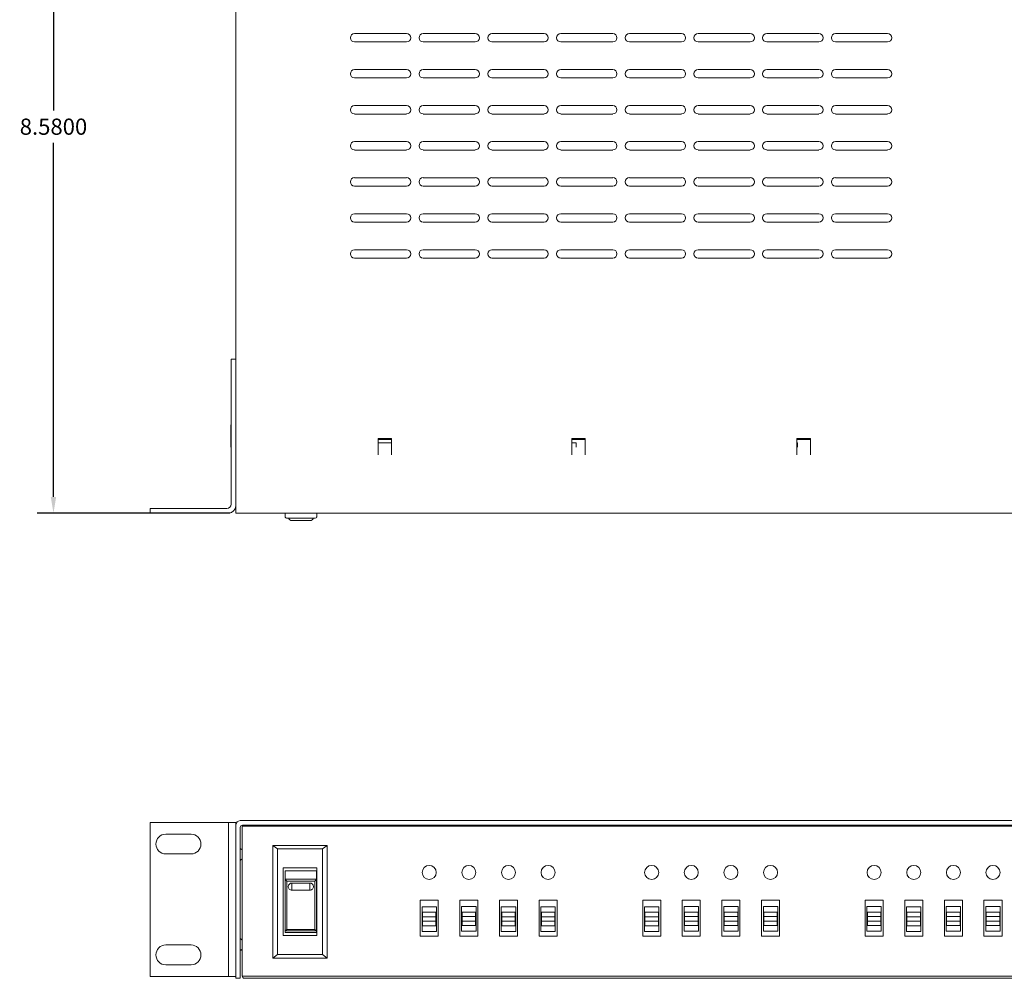
# Model space of a CAD drawing. Units: inches. Extents: x -12.6 to 57.2, y 0 to 25.
# Drawn here: x -1.7 to 9.3, y 2 to 12.6 of the extents above; entities that cross this region are included whole.
import ezdxf

# ---------------------------------------------------------------- set-up
doc = ezdxf.new("R2010")
doc.units = ezdxf.units.IN
doc.header["$MEASUREMENT"] = 0
for name, color, linetype in [('dims', 2, 'Continuous'), ('front', 7, 'Continuous'), ('top', 7, 'Continuous')]:
    doc.layers.add(name, color=color, linetype=linetype)
doc.dimstyles.get("Standard").update_dxf_attribs({"dimtxt": 0.18, "dimasz": 0.18, "dimexe": 0.18, "dimexo": 0.0625, "dimgap": 0.09, "dimtad": 0, "dimtih": 1, "dimtoh": 1, "dimdec": 4, "dimzin": 0, "dimdsep": 46, "dimtxsty": 'Standard', "dimcen": 0.09, "dimadec": 0, "dimazin": 0, "dimtfac": 1, "dimtdec": 4, "dimtofl": 0, "dimtmove": 0, "dimatfit": 3, "dimfxl": 0, "dimtolj": 1, "dimtzin": 0, "dimarcsym": 0})

# ---------------------------------------------------------------- blocks, each defined once
blk = doc.blocks.new('A$C49A73E6A')
at = {"color": 0, "linetype": 'Continuous', "lineweight": 0, "extrusion": (0, 1, 0)}
for p, q in [((-16.981, 1.75), (0.019, 1.75)), ((-17.981, 0.02), (-17.981, 1.73)), ((-17.981, 1.73), (-17.111, 1.73)), ((-17.111, 1.73), (-17.111, 0.02)), ((-17.031, 1.73), (-17.111, 1.73)), ((-17.031, 1.7), (-17.031, 1.73)), ((-17.031, 1.7), (-17.031, 0)), ((-16.981, 0), (-16.981, 1.675)), ((0, 1.69), (-16.96, 1.69)), ((-16.96, 1.69), (-16.96, 0.025)), ((-16.956, 1.7), (-0.006, 1.7)), ((-15.596, 1.7), (-15.596, 1.69)), ((-15.451, 1.7), (-15.451, 1.69)), ((-15.301, 1.7), (-15.301, 1.69)), ((-13.316, 1.7), (-13.316, 1.69)), ((-13.301, 1.7), (-13.301, 1.69)), ((-13.151, 1.7), (-13.151, 1.69)), ((-11.166, 1.7), (-11.166, 1.69)), ((-11.016, 1.7), (-11.016, 1.69)), ((-10.801, 1.7), (-10.801, 1.69)), ((-10.651, 1.7), (-10.651, 1.69)), ((-8.546, 1.7), (-8.546, 1.69)), ((-17.808, 1.6), (-17.528, 1.6)), ((-16.618, 1.475), (-16.618, 0.225)), ((-16.618, 1.475), (-16.568, 1.438)), ((-16.018, 1.475), (-16.618, 1.475)), ((-16.568, 1.438), (-16.568, 0.263)), ((-16.068, 1.438), (-16.568, 1.438)), ((-16.018, 1.475), (-16.068, 1.438)), ((-16.068, 0.263), (-16.068, 1.438)), ((-16.018, 0.225), (-16.018, 1.475)), ((-17.528, 1.38), (-17.808, 1.38)), ((-16.505, 1.225), (-16.13, 1.225)), ((-16.505, 0.475), (-16.505, 1.225)), ((-16.13, 1.225), (-16.13, 0.475)), ((-16.133, 1.193), (-16.483, 1.193)), ((-16.483, 1.193), (-16.483, 1.102)), ((-16.483, 1.102), (-16.483, 0.526)), ((-16.133, 1.099), (-16.482, 1.099)), ((-16.133, 1.193), (-16.133, 1.102)), ((-16.133, 0.526), (-16.133, 1.102)), ((-16.463, 1.077), (-16.153, 1.077)), ((-16.463, 0.543), (-16.463, 1.077)), ((-16.408, 0.978), (-16.408, 1.057)), ((-16.408, 1.057), (-16.208, 1.057)), ((-16.208, 1.057), (-16.208, 0.978)), ((-16.153, 1.077), (-16.153, 0.543)), ((-16.408, 0.978), (-16.208, 0.978)), ((-14.983, 0.868), (-14.783, 0.868)), ((-14.983, 0.468), (-14.983, 0.868)), ((-14.963, 0.52), (-14.963, 0.795)), ((-14.963, 0.795), (-14.803, 0.795)), ((-14.803, 0.795), (-14.803, 0.52)), ((-14.783, 0.868), (-14.783, 0.468)), ((-14.543, 0.868), (-14.343, 0.868)), ((-14.543, 0.468), (-14.543, 0.868)), ((-14.523, 0.522), (-14.523, 0.797)), ((-14.523, 0.797), (-14.363, 0.797)), ((-14.363, 0.797), (-14.363, 0.522)), ((-14.343, 0.868), (-14.343, 0.468)), ((-14.103, 0.868), (-13.903, 0.868)), ((-14.103, 0.468), (-14.103, 0.868)), ((-14.083, 0.52), (-14.083, 0.795)), ((-14.083, 0.795), (-13.923, 0.795)), ((-13.923, 0.795), (-13.923, 0.52)), ((-13.903, 0.868), (-13.903, 0.468)), ((-13.663, 0.868), (-13.463, 0.868)), ((-13.663, 0.468), (-13.663, 0.868)), ((-13.643, 0.52), (-13.643, 0.795)), ((-13.643, 0.795), (-13.483, 0.795)), ((-13.483, 0.795), (-13.483, 0.52)), ((-13.463, 0.868), (-13.463, 0.468)), ((-12.513, 0.868), (-12.313, 0.868)), ((-12.513, 0.468), (-12.513, 0.868)), ((-12.493, 0.52), (-12.493, 0.795)), ((-12.493, 0.795), (-12.333, 0.795)), ((-12.333, 0.795), (-12.333, 0.52)), ((-12.313, 0.868), (-12.313, 0.468)), ((-12.073, 0.868), (-11.873, 0.868)), ((-12.073, 0.468), (-12.073, 0.868)), ((-12.053, 0.522), (-12.053, 0.797)), ((-12.053, 0.797), (-11.893, 0.797)), ((-11.893, 0.797), (-11.893, 0.522)), ((-11.873, 0.868), (-11.873, 0.468)), ((-11.633, 0.868), (-11.433, 0.868)), ((-11.633, 0.468), (-11.633, 0.868)), ((-11.613, 0.522), (-11.613, 0.797)), ((-11.613, 0.797), (-11.453, 0.797)), ((-11.453, 0.797), (-11.453, 0.522)), ((-11.433, 0.868), (-11.433, 0.468)), ((-11.193, 0.868), (-10.993, 0.868)), ((-11.193, 0.468), (-11.193, 0.868)), ((-11.173, 0.522), (-11.173, 0.797)), ((-11.173, 0.797), (-11.013, 0.797)), ((-11.013, 0.797), (-11.013, 0.522)), ((-10.993, 0.868), (-10.993, 0.468)), ((-10.043, 0.868), (-9.843, 0.868)), ((-10.043, 0.468), (-10.043, 0.868)), ((-10.023, 0.522), (-10.023, 0.797)), ((-10.023, 0.797), (-9.863, 0.797)), ((-9.863, 0.797), (-9.863, 0.522)), ((-9.843, 0.868), (-9.843, 0.468)), ((-9.603, 0.868), (-9.403, 0.868)), ((-9.603, 0.468), (-9.603, 0.868)), ((-9.583, 0.52), (-9.583, 0.795)), ((-9.583, 0.795), (-9.423, 0.795)), ((-9.423, 0.795), (-9.423, 0.52)), ((-9.403, 0.868), (-9.403, 0.468)), ((-9.163, 0.868), (-8.963, 0.868)), ((-9.163, 0.468), (-9.163, 0.868)), ((-9.143, 0.522), (-9.143, 0.797)), ((-9.143, 0.797), (-8.983, 0.797)), ((-8.983, 0.797), (-8.983, 0.522)), ((-8.963, 0.868), (-8.963, 0.468)), ((-8.723, 0.868), (-8.523, 0.868)), ((-8.723, 0.468), (-8.723, 0.868)), ((-8.703, 0.522), (-8.703, 0.797)), ((-8.703, 0.797), (-8.543, 0.797)), ((-8.543, 0.797), (-8.543, 0.522)), ((-8.523, 0.868), (-8.523, 0.468)), ((-14.808, 0.733), (-14.958, 0.733)), ((-14.958, 0.733), (-14.958, 0.683)), ((-14.958, 0.683), (-14.958, 0.633)), ((-14.958, 0.683), (-14.808, 0.683)), ((-14.808, 0.683), (-14.808, 0.733)), ((-14.808, 0.633), (-14.808, 0.683)), ((-14.368, 0.735), (-14.518, 0.735)), ((-14.518, 0.735), (-14.518, 0.685)), ((-14.518, 0.685), (-14.518, 0.635)), ((-14.518, 0.685), (-14.368, 0.685)), ((-14.368, 0.685), (-14.368, 0.735)), ((-14.368, 0.635), (-14.368, 0.685)), ((-13.928, 0.733), (-14.078, 0.733)), ((-14.078, 0.733), (-14.078, 0.683)), ((-14.078, 0.683), (-14.078, 0.633)), ((-14.078, 0.683), (-13.928, 0.683)), ((-13.928, 0.683), (-13.928, 0.733)), ((-13.928, 0.633), (-13.928, 0.683)), ((-13.488, 0.733), (-13.638, 0.733)), ((-13.638, 0.733), (-13.638, 0.683)), ((-13.638, 0.683), (-13.638, 0.633)), ((-13.638, 0.683), (-13.488, 0.683)), ((-13.488, 0.683), (-13.488, 0.733)), ((-13.488, 0.633), (-13.488, 0.683)), ((-12.338, 0.733), (-12.488, 0.733)), ((-12.488, 0.733), (-12.488, 0.683)), ((-12.488, 0.683), (-12.488, 0.633)), ((-12.488, 0.683), (-12.338, 0.683)), ((-12.338, 0.683), (-12.338, 0.733)), ((-12.338, 0.633), (-12.338, 0.683)), ((-11.898, 0.735), (-12.048, 0.735)), ((-12.048, 0.735), (-12.048, 0.685)), ((-12.048, 0.685), (-12.048, 0.635)), ((-12.048, 0.685), (-11.898, 0.685)), ((-11.898, 0.685), (-11.898, 0.735)), ((-11.898, 0.635), (-11.898, 0.685)), ((-11.458, 0.735), (-11.608, 0.735)), ((-11.608, 0.735), (-11.608, 0.685)), ((-11.608, 0.685), (-11.608, 0.635)), ((-11.608, 0.685), (-11.458, 0.685)), ((-11.458, 0.685), (-11.458, 0.735)), ((-11.458, 0.635), (-11.458, 0.685)), ((-11.018, 0.735), (-11.168, 0.735)), ((-11.168, 0.735), (-11.168, 0.685)), ((-11.168, 0.685), (-11.168, 0.635)), ((-11.168, 0.685), (-11.018, 0.685)), ((-11.018, 0.685), (-11.018, 0.735)), ((-11.018, 0.635), (-11.018, 0.685)), ((-9.868, 0.735), (-10.018, 0.735)), ((-10.018, 0.735), (-10.018, 0.685)), ((-10.018, 0.685), (-10.018, 0.635)), ((-10.018, 0.685), (-9.868, 0.685)), ((-9.868, 0.685), (-9.868, 0.735)), ((-9.868, 0.635), (-9.868, 0.685)), ((-9.428, 0.733), (-9.578, 0.733)), ((-9.578, 0.733), (-9.578, 0.683)), ((-9.578, 0.683), (-9.578, 0.633)), ((-9.578, 0.683), (-9.428, 0.683)), ((-9.428, 0.683), (-9.428, 0.733)), ((-9.428, 0.633), (-9.428, 0.683)), ((-8.988, 0.735), (-9.138, 0.735)), ((-9.138, 0.735), (-9.138, 0.685)), ((-9.138, 0.685), (-9.138, 0.635)), ((-9.138, 0.685), (-8.988, 0.685)), ((-8.988, 0.685), (-8.988, 0.735)), ((-8.988, 0.635), (-8.988, 0.685)), ((-8.548, 0.735), (-8.698, 0.735)), ((-8.698, 0.735), (-8.698, 0.685)), ((-8.698, 0.685), (-8.698, 0.635)), ((-8.698, 0.685), (-8.548, 0.685)), ((-8.548, 0.685), (-8.548, 0.735)), ((-8.548, 0.635), (-8.548, 0.685)), ((-14.958, 0.633), (-14.958, 0.583)), ((-14.808, 0.633), (-14.958, 0.633)), ((-14.958, 0.583), (-14.808, 0.583)), ((-14.808, 0.583), (-14.808, 0.633)), ((-14.518, 0.635), (-14.518, 0.585)), ((-14.368, 0.635), (-14.518, 0.635)), ((-14.518, 0.585), (-14.368, 0.585)), ((-14.368, 0.585), (-14.368, 0.635)), ((-14.078, 0.633), (-14.078, 0.583)), ((-13.928, 0.633), (-14.078, 0.633)), ((-14.078, 0.583), (-13.928, 0.583)), ((-13.928, 0.583), (-13.928, 0.633)), ((-13.638, 0.633), (-13.638, 0.583)), ((-13.488, 0.633), (-13.638, 0.633)), ((-13.638, 0.583), (-13.488, 0.583)), ((-13.488, 0.583), (-13.488, 0.633)), ((-12.488, 0.633), (-12.488, 0.583)), ((-12.338, 0.633), (-12.488, 0.633)), ((-12.488, 0.583), (-12.338, 0.583)), ((-12.338, 0.583), (-12.338, 0.633)), ((-12.048, 0.635), (-12.048, 0.585)), ((-11.898, 0.635), (-12.048, 0.635)), ((-12.048, 0.585), (-11.898, 0.585)), ((-11.898, 0.585), (-11.898, 0.635)), ((-11.608, 0.635), (-11.608, 0.585)), ((-11.458, 0.635), (-11.608, 0.635)), ((-11.608, 0.585), (-11.458, 0.585)), ((-11.458, 0.585), (-11.458, 0.635)), ((-11.168, 0.635), (-11.168, 0.585)), ((-11.018, 0.635), (-11.168, 0.635)), ((-11.168, 0.585), (-11.018, 0.585)), ((-11.018, 0.585), (-11.018, 0.635)), ((-10.018, 0.635), (-10.018, 0.585)), ((-9.868, 0.635), (-10.018, 0.635)), ((-10.018, 0.585), (-9.868, 0.585)), ((-9.868, 0.585), (-9.868, 0.635)), ((-9.578, 0.633), (-9.578, 0.583)), ((-9.428, 0.633), (-9.578, 0.633)), ((-9.578, 0.583), (-9.428, 0.583)), ((-9.428, 0.583), (-9.428, 0.633)), ((-9.138, 0.635), (-9.138, 0.585)), ((-8.988, 0.635), (-9.138, 0.635)), ((-9.138, 0.585), (-8.988, 0.585)), ((-8.988, 0.585), (-8.988, 0.635)), ((-8.698, 0.635), (-8.698, 0.585)), ((-8.548, 0.635), (-8.698, 0.635)), ((-8.698, 0.585), (-8.548, 0.585)), ((-8.548, 0.585), (-8.548, 0.635)), ((-16.13, 0.475), (-16.505, 0.475)), ((-16.483, 0.507), (-16.483, 0.526)), ((-16.483, 0.507), (-16.133, 0.507)), ((-16.482, 0.527), (-16.133, 0.527)), ((-16.153, 0.543), (-16.463, 0.543)), ((-16.133, 0.507), (-16.133, 0.526)), ((-14.783, 0.468), (-14.983, 0.468)), ((-14.803, 0.52), (-14.963, 0.52)), ((-14.343, 0.468), (-14.543, 0.468)), ((-14.363, 0.522), (-14.523, 0.522)), ((-13.903, 0.468), (-14.103, 0.468)), ((-13.923, 0.52), (-14.083, 0.52)), ((-13.463, 0.468), (-13.663, 0.468)), ((-13.483, 0.52), (-13.643, 0.52)), ((-12.313, 0.468), (-12.513, 0.468)), ((-12.333, 0.52), (-12.493, 0.52)), ((-11.873, 0.468), (-12.073, 0.468)), ((-11.893, 0.522), (-12.053, 0.522)), ((-11.433, 0.468), (-11.633, 0.468)), ((-11.453, 0.522), (-11.613, 0.522)), ((-10.993, 0.468), (-11.193, 0.468)), ((-11.013, 0.522), (-11.173, 0.522)), ((-9.843, 0.468), (-10.043, 0.468)), ((-9.863, 0.522), (-10.023, 0.522)), ((-9.403, 0.468), (-9.603, 0.468)), ((-9.423, 0.52), (-9.583, 0.52)), ((-8.963, 0.468), (-9.163, 0.468)), ((-8.983, 0.522), (-9.143, 0.522)), ((-8.523, 0.468), (-8.723, 0.468)), ((-8.543, 0.522), (-8.703, 0.522)), ((-17.808, 0.37), (-17.528, 0.37)), ((-16.618, 0.225), (-16.568, 0.263)), ((-16.618, 0.225), (-16.018, 0.225)), ((-16.568, 0.263), (-16.068, 0.263)), ((-16.018, 0.225), (-16.068, 0.263)), ((-17.528, 0.15), (-17.808, 0.15)), ((-17.111, 0.02), (-17.981, 0.02)), ((-17.111, 0.02), (-17.031, 0.02)), ((0, 0.025), (-16.96, 0.025)), ((-16.935, 0), (-0.025, 0)), ((-17.031, 0), (-16.981, 0))]:
    blk.add_line(p, q, dxfattribs=at)
at = {"color": 0, "linetype": 'Continuous', "lineweight": 0}
for centre in [(-14.883, 1.175), (-14.443, 1.175), (-14.003, 1.175), (-13.563, 1.175), (-12.413, 1.175), (-11.973, 1.175), (-11.533, 1.175), (-11.093, 1.175), (-9.943, 1.175), (-9.503, 1.175), (-9.063, 1.175), (-8.623, 1.175)]:
    blk.add_circle(centre, 0.078, dxfattribs=at)
for centre, radius, start, end in [((-16.981, 1.7), 0.05, 90, 180), ((-16.956, 1.675), 0.025, 90, 180), ((-17.808, 1.49), 0.11, 90, 270), ((-17.528, 1.49), 0.11, 270, 90), ((-16.408, 1.018), 0.04, 176.4929, 270), ((-16.208, 1.018), 0.04, 270, 3.5071), ((-17.808, 0.26), 0.11, 90, 270), ((-17.528, 0.26), 0.11, 270, 90), ((-16.935, 0.025), 0.025, 180, 270)]:
    blk.add_arc(centre, radius, start, end, dxfattribs=at)
for centre, major_axis, ratio, start_param, end_param in [((-16.463, 1.102), (-0.02, 0), 0.506059, 0, 0.302885), ((-16.463, 1.081), (-0.0199, 0.0199), 0.100951, 0.403495, 1.671406), ((-16.153, 1.081), (-0.0199, -0.0199), 0.100951, 1.470187, 2.738098), ((-16.153, 1.102), (-0.02, 0), 0.506059, 2.838708, 3.141593), ((-16.408, 1.018), (-0.04, 0), 0.979824, 4.712389, 6.223206), ((-16.208, 1.018), (-0.04, 0), 0.979824, 3.201572, 4.712389), ((-16.463, 0.526), (0.02, 0), 0.10633, 2.838708, 3.141593), ((-16.463, 0.547), (-0.0199, -0.0199), 0.100951, 0.202275, 1.470187), ((-16.153, 0.547), (0.0199, -0.0199), 0.100951, 4.812999, 6.08091), ((-16.153, 0.526), (0.02, 0), 0.10633, 0, 0.302885)]:
    blk.add_ellipse(centre, major_axis=major_axis, ratio=ratio, start_param=start_param, end_param=end_param, dxfattribs=at)
for points in [[(-12.179, 1.7), (-12.176, 1.697), (-12.173, 1.693), (-12.169, 1.69)], [(-16.981, 1.441), (-16.974, 1.435), (-16.967, 1.43), (-16.96, 1.425)], [(-16.981, 1.309), (-16.974, 1.314), (-16.967, 1.32), (-16.96, 1.325)], [(-16.981, 1.309), (-16.974, 1.315), (-16.967, 1.32), (-16.96, 1.325)], [(-16.966, 1.32), (-16.964, 1.318), (-16.962, 1.316), (-16.96, 1.314)], [(-16.981, 0.441), (-16.974, 0.435), (-16.967, 0.43), (-16.96, 0.425)], [(-16.963, 0.427), (-16.962, 0.428), (-16.961, 0.429), (-16.96, 0.43)], [(-16.981, 0.309), (-16.974, 0.314), (-16.967, 0.32), (-16.96, 0.325)], [(-16.981, 0.309), (-16.974, 0.315), (-16.967, 0.32), (-16.96, 0.325)], [(-16.967, 0.311), (-16.969, 0.313), (-16.971, 0.314), (-16.972, 0.316)], [(-16.962, 0.316), (-16.963, 0.314), (-16.965, 0.313), (-16.967, 0.311)], [(-16.966, 0.32), (-16.964, 0.318), (-16.962, 0.316), (-16.96, 0.314)]]:
    blk.add_open_spline(points, degree=3, dxfattribs=at)
for points, knots in [([(-12.179, 1.7), (-12.177, 1.698), (-12.176, 1.697), (-12.173, 1.694), (-12.171, 1.692), (-12.169, 1.69)], [0.7142857, 0.7142857, 0.7142857, 0.7142857, 0.7795925, 0.7795925, 0.8571429, 0.8571429, 0.8571429, 0.8571429]), ([(-12.052, 1.7), (-12.053, 1.698), (-12.054, 1.697), (-12.058, 1.694), (-12.059, 1.692), (-12.061, 1.69)], [0.7142857, 0.7142857, 0.7142857, 0.7142857, 0.7795925, 0.7795925, 0.8571429, 0.8571429, 0.8571429, 0.8571429]), ([(-16.967, 0.311), (-16.967, 0.311), (-16.968, 0.31), (-16.969, 0.313), (-16.969, 0.318)], [50.1864756, 50.1864756, 50.1864756, 50.1864756, 50.2654825, 50.7406116, 50.7406116, 50.7406116, 50.7406116])]:
    blk.add_open_spline(points, degree=3, knots=knots, dxfattribs=at)
blk = doc.blocks.new('*D4')
at = {"layer": 'dims', "color": 0, "lineweight": -2}
for p, q in [((0.677, 15.726), (-1.465, 15.726)), ((-1.285, 15.546), (-1.285, 11.616)), ((-1.285, 7.326), (-1.285, 11.256)), ((0.677, 7.146), (-1.465, 7.146))]:
    blk.add_line(p, q, dxfattribs=at)
at = {"layer": 'dims', "color": 0}
for points in [[(-1.315, 15.546), (-1.255, 15.546), (-1.285, 15.726)], [(-1.315, 7.326), (-1.255, 7.326), (-1.285, 7.146)]]:
    blk.add_solid(points, dxfattribs=at)
at = {"layer": 'dims', "color": 0, "insert": (-1.285, 11.436), "char_height": 0.18, "attachment_point": 5}
blk.add_mtext('\\A1;8.5800', dxfattribs=at)
blk = doc.blocks.new('A$C0E222CA7')
at = {"color": 0, "linetype": 'Continuous', "lineweight": 0}
for p, q in [((13.629, 12.151), (13.429, 12.151)), ((14.203, 12.067), (-2.797, 12.067)), ((13.354, 12.067), (13.354, 12.107)), ((13.37, 12.123), (13.688, 12.123)), ((13.704, 12.067), (13.704, 12.107)), ((14.253, 12.067), (14.203, 12.067)), ((14.253, 11.987), (14.253, 12.067)), ((15.203, 12.067), (14.333, 12.067)), ((15.203, 12.017), (15.203, 12.067)), ((14.253, 10.357), (14.253, 11.987)), ((14.303, 10.357), (14.303, 11.967)), ((14.353, 12.017), (15.203, 12.017)), ((7.873, 11.238), (7.873, 11.421)), ((8.023, 11.421), (8.023, 11.238)), ((10.373, 11.238), (10.373, 11.421)), ((10.523, 11.421), (10.523, 11.238)), ((12.523, 11.238), (12.523, 11.421)), ((12.673, 11.421), (12.673, 11.238)), ((8.014, 11.337), (8.014, 11.287)), ((8.023, 11.287), (8.014, 11.287)), ((10.474, 11.337), (10.474, 11.287)), ((10.523, 11.287), (10.474, 11.287)), ((12.673, 11.287), (12.523, 11.287)), ((14.307, 11.087), (14.307, 11.337)), ((7.873, 11.252), (8.023, 11.252)), ((8.023, 11.238), (7.873, 11.238)), ((10.373, 11.252), (10.523, 11.252)), ((10.523, 11.238), (10.373, 11.238)), ((12.523, 11.252), (12.673, 11.252)), ((12.673, 11.238), (12.523, 11.238)), ((14.253, 3.487), (14.253, 10.357)), ((14.303, 10.357), (14.253, 10.357)), ((7.015, 9.237), (7.593, 9.237)), ((7.778, 9.237), (8.356, 9.237)), ((8.541, 9.237), (9.119, 9.237)), ((9.304, 9.237), (9.882, 9.237)), ((10.067, 9.237), (10.645, 9.237)), ((10.83, 9.237), (11.408, 9.237)), ((11.593, 9.237), (12.171, 9.237)), ((12.356, 9.237), (12.934, 9.237)), ((7.593, 9.144), (7.015, 9.144)), ((8.356, 9.144), (7.778, 9.144)), ((9.119, 9.144), (8.541, 9.144)), ((9.882, 9.144), (9.304, 9.144)), ((10.645, 9.144), (10.067, 9.144)), ((11.408, 9.144), (10.83, 9.144)), ((12.171, 9.144), (11.593, 9.144)), ((12.934, 9.144), (12.356, 9.144)), ((7.015, 8.837), (7.593, 8.837)), ((7.778, 8.837), (8.356, 8.837)), ((8.541, 8.837), (9.119, 8.837)), ((9.304, 8.837), (9.882, 8.837)), ((10.067, 8.837), (10.645, 8.837)), ((10.83, 8.837), (11.408, 8.837)), ((11.593, 8.837), (12.171, 8.837)), ((12.356, 8.837), (12.934, 8.837)), ((7.593, 8.744), (7.015, 8.744)), ((8.356, 8.744), (7.778, 8.744)), ((9.119, 8.744), (8.541, 8.744)), ((9.882, 8.744), (9.304, 8.744)), ((10.645, 8.744), (10.067, 8.744)), ((11.408, 8.744), (10.83, 8.744)), ((12.171, 8.744), (11.593, 8.744)), ((12.934, 8.744), (12.356, 8.744)), ((7.015, 8.437), (7.593, 8.437)), ((7.778, 8.437), (8.356, 8.437)), ((8.541, 8.437), (9.119, 8.437)), ((9.304, 8.437), (9.882, 8.437)), ((10.067, 8.437), (10.645, 8.437)), ((10.83, 8.437), (11.408, 8.437)), ((11.593, 8.437), (12.171, 8.437)), ((12.356, 8.437), (12.934, 8.437)), ((7.593, 8.344), (7.015, 8.344)), ((8.356, 8.344), (7.778, 8.344)), ((9.119, 8.344), (8.541, 8.344)), ((9.882, 8.344), (9.304, 8.344)), ((10.645, 8.344), (10.067, 8.344)), ((11.408, 8.344), (10.83, 8.344)), ((12.171, 8.344), (11.593, 8.344)), ((12.934, 8.344), (12.356, 8.344)), ((7.015, 8.037), (7.593, 8.037)), ((7.778, 8.037), (8.356, 8.037)), ((8.541, 8.037), (9.119, 8.037)), ((9.304, 8.037), (9.882, 8.037)), ((10.067, 8.037), (10.645, 8.037)), ((10.83, 8.037), (11.408, 8.037)), ((11.593, 8.037), (12.171, 8.037)), ((12.356, 8.037), (12.934, 8.037)), ((7.593, 7.944), (7.015, 7.944)), ((8.356, 7.944), (7.778, 7.944)), ((9.119, 7.944), (8.541, 7.944)), ((9.882, 7.944), (9.304, 7.944)), ((10.645, 7.944), (10.067, 7.944)), ((11.408, 7.944), (10.83, 7.944)), ((12.171, 7.944), (11.593, 7.944)), ((12.934, 7.944), (12.356, 7.944)), ((7.015, 7.637), (7.593, 7.637)), ((7.778, 7.637), (8.356, 7.637)), ((8.541, 7.637), (9.119, 7.637)), ((9.304, 7.637), (9.882, 7.637)), ((10.067, 7.637), (10.645, 7.637)), ((10.83, 7.637), (11.408, 7.637)), ((11.593, 7.637), (12.171, 7.637)), ((12.356, 7.637), (12.934, 7.637)), ((7.593, 7.544), (7.015, 7.544)), ((8.356, 7.544), (7.778, 7.544)), ((9.119, 7.544), (8.541, 7.544)), ((9.882, 7.544), (9.304, 7.544)), ((10.645, 7.544), (10.067, 7.544)), ((11.408, 7.544), (10.83, 7.544)), ((12.171, 7.544), (11.593, 7.544)), ((12.934, 7.544), (12.356, 7.544)), ((7.015, 7.237), (7.593, 7.237)), ((7.778, 7.237), (8.356, 7.237)), ((8.541, 7.237), (9.119, 7.237)), ((9.304, 7.237), (9.882, 7.237)), ((10.067, 7.237), (10.645, 7.237)), ((10.83, 7.237), (11.408, 7.237)), ((11.593, 7.237), (12.171, 7.237)), ((12.356, 7.237), (12.934, 7.237)), ((7.593, 7.144), (7.015, 7.144)), ((8.356, 7.144), (7.778, 7.144)), ((9.119, 7.144), (8.541, 7.144)), ((9.882, 7.144), (9.304, 7.144)), ((10.645, 7.144), (10.067, 7.144)), ((11.408, 7.144), (10.83, 7.144)), ((12.171, 7.144), (11.593, 7.144)), ((12.934, 7.144), (12.356, 7.144)), ((7.015, 6.837), (7.593, 6.837)), ((7.778, 6.837), (8.356, 6.837)), ((8.541, 6.837), (9.119, 6.837)), ((9.304, 6.837), (9.882, 6.837)), ((10.067, 6.837), (10.645, 6.837)), ((10.83, 6.837), (11.408, 6.837)), ((11.593, 6.837), (12.171, 6.837)), ((12.356, 6.837), (12.934, 6.837)), ((7.593, 6.744), (7.015, 6.744)), ((8.356, 6.744), (7.778, 6.744)), ((9.119, 6.744), (8.541, 6.744)), ((9.882, 6.744), (9.304, 6.744)), ((10.645, 6.744), (10.067, 6.744)), ((11.408, 6.744), (10.83, 6.744)), ((12.171, 6.744), (11.593, 6.744)), ((12.934, 6.744), (12.356, 6.744))]:
    blk.add_line(p, q, dxfattribs=at)
for centre, radius, start, end in [((13.429, 12.111), 0.04, 90, 162.5793), ((13.629, 12.111), 0.04, 17.4207, 90), ((14.333, 11.987), 0.08, 90, 180), ((14.353, 11.967), 0.05, 90, 180), ((7.015, 9.19), 0.0465, 90, 270), ((7.593, 9.19), 0.0465, 270, 90), ((7.778, 9.19), 0.0465, 90, 270), ((8.356, 9.19), 0.0465, 270, 90), ((8.541, 9.19), 0.0465, 90, 270), ((9.119, 9.19), 0.0465, 270, 90), ((9.304, 9.19), 0.0465, 90, 270), ((9.882, 9.19), 0.0465, 270, 90), ((10.067, 9.19), 0.0465, 90, 270), ((10.645, 9.19), 0.0465, 270, 90), ((10.83, 9.19), 0.0465, 90, 270), ((11.408, 9.19), 0.0465, 270, 90), ((11.593, 9.19), 0.0465, 90, 270), ((12.171, 9.19), 0.0465, 270, 90), ((12.356, 9.19), 0.0465, 90, 270), ((12.934, 9.19), 0.0465, 270, 90), ((7.015, 8.79), 0.0465, 90, 270), ((7.593, 8.79), 0.0465, 270, 90), ((7.778, 8.79), 0.0465, 90, 270), ((8.356, 8.79), 0.0465, 270, 90), ((8.541, 8.79), 0.0465, 90, 270), ((9.119, 8.79), 0.0465, 270, 90), ((9.304, 8.79), 0.0465, 90, 270), ((9.882, 8.79), 0.0465, 270, 90), ((10.067, 8.79), 0.0465, 90, 270), ((10.645, 8.79), 0.0465, 270, 90), ((10.83, 8.79), 0.0465, 90, 270), ((11.408, 8.79), 0.0465, 270, 90), ((11.593, 8.79), 0.0465, 90, 270), ((12.171, 8.79), 0.0465, 270, 90), ((12.356, 8.79), 0.0465, 90, 270), ((12.934, 8.79), 0.0465, 270, 90), ((7.015, 8.39), 0.0465, 90, 270), ((7.593, 8.39), 0.0465, 270, 90), ((7.778, 8.39), 0.0465, 90, 270), ((8.356, 8.39), 0.0465, 270, 90), ((8.541, 8.39), 0.0465, 90, 270), ((9.119, 8.39), 0.0465, 270, 90), ((9.304, 8.39), 0.0465, 90, 270), ((9.882, 8.39), 0.0465, 270, 90), ((10.067, 8.39), 0.0465, 90, 270), ((10.645, 8.39), 0.0465, 270, 90), ((10.83, 8.39), 0.0465, 90, 270), ((11.408, 8.39), 0.0465, 270, 90), ((11.593, 8.39), 0.0465, 90, 270), ((12.171, 8.39), 0.0465, 270, 90), ((12.356, 8.39), 0.0465, 90, 270), ((12.934, 8.39), 0.0465, 270, 90), ((7.015, 7.99), 0.0465, 90, 270), ((7.593, 7.99), 0.0465, 270, 90), ((7.778, 7.99), 0.0465, 90, 270), ((8.356, 7.99), 0.0465, 270, 90), ((8.541, 7.99), 0.0465, 90, 270), ((9.119, 7.99), 0.0465, 270, 90), ((9.304, 7.99), 0.0465, 90, 270), ((9.882, 7.99), 0.0465, 270, 90), ((10.067, 7.99), 0.0465, 90, 270), ((10.645, 7.99), 0.0465, 270, 90), ((10.83, 7.99), 0.0465, 90, 270), ((11.408, 7.99), 0.0465, 270, 90), ((11.593, 7.99), 0.0465, 90, 270), ((12.171, 7.99), 0.0465, 270, 90), ((12.356, 7.99), 0.0465, 90, 270), ((12.934, 7.99), 0.0465, 270, 90), ((7.015, 7.59), 0.0465, 90, 270), ((7.593, 7.59), 0.0465, 270, 90), ((7.778, 7.59), 0.0465, 90, 270), ((8.356, 7.59), 0.0465, 270, 90), ((8.541, 7.59), 0.0465, 90, 270), ((9.119, 7.59), 0.0465, 270, 90), ((9.304, 7.59), 0.0465, 90, 270), ((9.882, 7.59), 0.0465, 270, 90), ((10.067, 7.59), 0.0465, 90, 270), ((10.645, 7.59), 0.0465, 270, 90), ((10.83, 7.59), 0.0465, 90, 270), ((11.408, 7.59), 0.0465, 270, 90), ((11.593, 7.59), 0.0465, 90, 270), ((12.171, 7.59), 0.0465, 270, 90), ((12.356, 7.59), 0.0465, 90, 270), ((12.934, 7.59), 0.0465, 270, 90), ((7.015, 7.19), 0.0465, 90, 270), ((7.593, 7.19), 0.0465, 270, 90), ((7.778, 7.19), 0.0465, 90, 270), ((8.356, 7.19), 0.0465, 270, 90), ((8.541, 7.19), 0.0465, 90, 270), ((9.119, 7.19), 0.0465, 270, 90), ((9.304, 7.19), 0.0465, 90, 270), ((9.882, 7.19), 0.0465, 270, 90), ((10.067, 7.19), 0.0465, 90, 270), ((10.645, 7.19), 0.0465, 270, 90), ((10.83, 7.19), 0.0465, 90, 270), ((11.408, 7.19), 0.0465, 270, 90), ((11.593, 7.19), 0.0465, 90, 270), ((12.171, 7.19), 0.0465, 270, 90), ((12.356, 7.19), 0.0465, 90, 270), ((12.934, 7.19), 0.0465, 270, 90), ((7.015, 6.79), 0.0465, 90, 270), ((7.593, 6.79), 0.0465, 270, 90), ((7.778, 6.79), 0.0465, 90, 270), ((8.356, 6.79), 0.0465, 270, 90), ((8.541, 6.79), 0.0465, 90, 270), ((9.119, 6.79), 0.0465, 270, 90), ((9.304, 6.79), 0.0465, 90, 270), ((9.882, 6.79), 0.0465, 270, 90), ((10.067, 6.79), 0.0465, 90, 270), ((10.645, 6.79), 0.0465, 270, 90), ((10.83, 6.79), 0.0465, 90, 270), ((11.408, 6.79), 0.0465, 270, 90), ((11.593, 6.79), 0.0465, 90, 270), ((12.171, 6.79), 0.0465, 270, 90), ((12.356, 6.79), 0.0465, 90, 270), ((12.934, 6.79), 0.0465, 270, 90)]:
    blk.add_arc(centre, radius, start, end, dxfattribs=at)
for centre, major_axis, ratio, start_param, end_param in [((13.374, 12.107), (0.02, 0), 0.917366, 2.838708, 3.141593), ((13.374, 12.103), (0.0155, -0.0155), 0.816612, 2.456804, 3.523496), ((13.684, 12.103), (0.0155, 0.0155), 0.816612, 5.901282, 6.967974), ((13.684, 12.107), (0.02, 0), 0.917366, 0, 0.302885)]:
    blk.add_ellipse(centre, major_axis=major_axis, ratio=ratio, start_param=start_param, end_param=end_param, dxfattribs=at)
for points in [[(14.307, 11.337), (14.305, 11.337), (14.304, 11.337), (14.303, 11.338)], [(14.307, 11.087), (14.305, 11.087), (14.304, 11.087), (14.303, 11.087)]]:
    blk.add_open_spline(points, degree=3, dxfattribs=at)

msp = doc.modelspace()

# ---------------------------------------------------------------- block references
at = {"layer": 'front'}
msp.add_blockref('A$C49A73E6A', (17.77029, 1.98206, 1.75), dxfattribs=at)
at = {"layer": 'top', "rotation": 180}
msp.add_blockref('A$C0E222CA7', (14.99205, 19.21361, 1.75), dxfattribs=at)

# ---------------------------------------------------------------- dimensions: what is measured, and where the dimension line sits
at = {"layer": 'dims'}
dim = msp.add_linear_dim(base=(-1.28537, 7.14621), p1=(0.73936, 15.72621, 1.75), p2=(0.73936, 7.14621, 1.75), angle=90, dimstyle='Standard', dxfattribs=at)
dim.commit()
dim.dimension.update_dxf_attribs({"geometry": '*D4', "text_midpoint": (-1.28537, 11.43621)})

doc.saveas('drawing.dxf')
